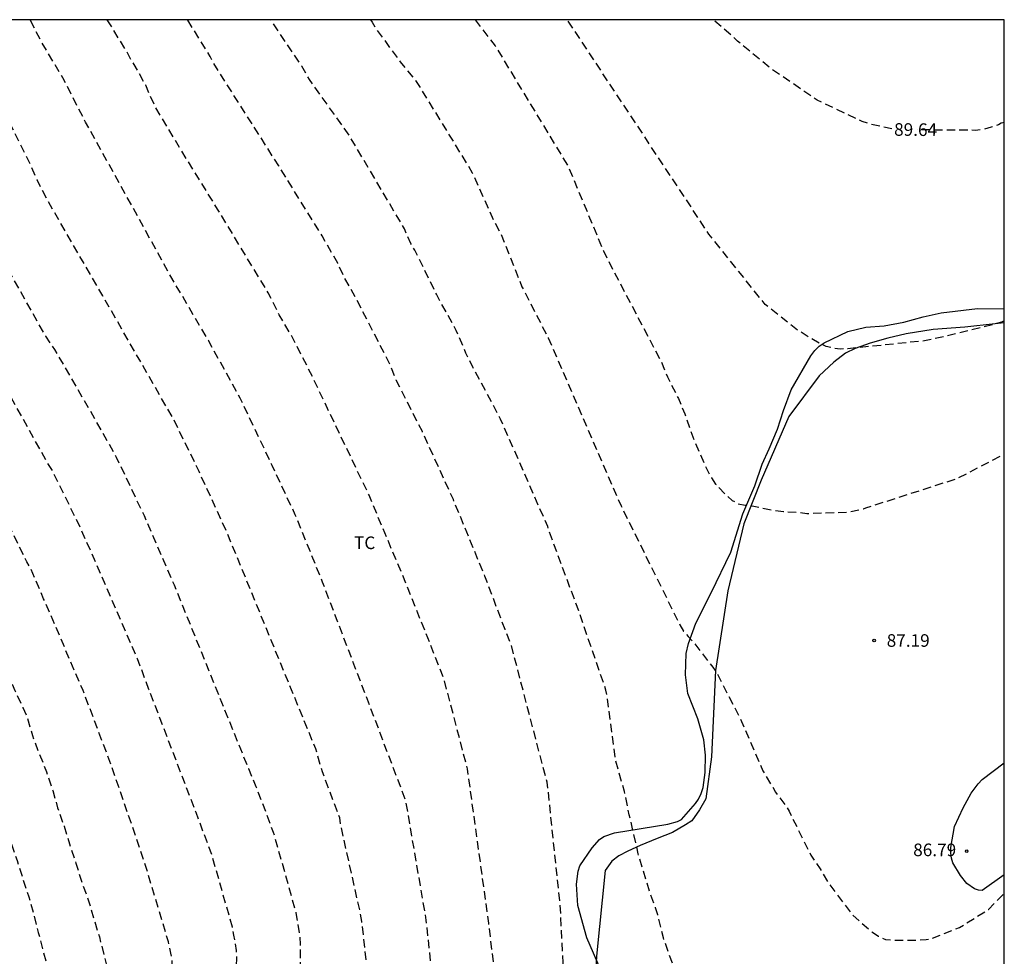
# Model space of a CAD drawing. Units: metres. Extents: x 578544 to 578895, y 4794040 to 4794290.
# Drawn here: x 578836 to 578894, y 4794235 to 4794290 of the extents above; entities that cross this region are included whole.
import ezdxf

# ---------------------------------------------------------------- set-up
doc = ezdxf.new("R2010")
doc.units = ezdxf.units.M
doc.header["$MEASUREMENT"] = 0
doc.linetypes.add('TRAZOS_NORMALES', pattern=[0.75, 0.5, -0.25])
for name, color, linetype in [('010106', 9, 'Continuous'), ('020194', 31, 'TRAZOS_NORMALES'), ('020195', 30, 'TRAZOS_NORMALES'), ('020204', 9, 'Continuous'), ('020307', 24, 'Continuous'), ('020308', 9, 'Continuous'), ('070104', 3, 'Continuous'), ('100106', 63, 'Continuous'), ('100301', 7, 'Continuous')]:
    doc.layers.add(name, color=color, linetype=linetype)
doc.styles.add('ARIAL', font='arial.ttf', dxfattribs={"height": 1})
doc.styles.add('ARIALI', font='ariali.ttf', dxfattribs={"height": 1})

# ---------------------------------------------------------------- blocks, each defined once
blk = doc.blocks.new('COTAPU')
blk.add_circle((0, 0), 0.075)

msp = doc.modelspace()

# ---------------------------------------------------------------- linework, layer by layer
at = {"layer": '010106'}
msp.add_lwpolyline([(578544.259, 4794040.311), (578894.249, 4794040.304), (578894.254, 4794290.297), (578544.264, 4794290.304)], close=True, dxfattribs=at)
at = {"layer": '020194', "flags": 128}
for points, elevation in [([(578812.951, 4794290.299), (578814.586, 4794287.121), (578815.07, 4794286.093), (578815.55, 4794284.975), (578815.662, 4794284.805), (578815.768, 4794284.591), (578816.257, 4794283.563), (578816.737, 4794282.601), (578817.151, 4794281.499), (578817.369, 4794281.053), (578817.807, 4794279.961), (578818.229, 4794278.799), (578818.589, 4794277.947), (578819.075, 4794276.915), (578819.565, 4794275.985), (578820.103, 4794274.917), (578820.391, 4794274.365), (578820.875, 4794273.211), (578821.329, 4794272.149), (578822.573, 4794269.809), (578823.061, 4794268.687), (578823.243, 4794268.287), (578823.779, 4794267.435), (578823.837, 4794267.207), (578823.947, 4794266.979), (578824.535, 4794265.965), (578825.101, 4794265.021), (578825.639, 4794264.011), (578826.137, 4794263.141), (578826.697, 4794262.117), (578827.253, 4794261.179), (578827.737, 4794260.201), (578828.179, 4794259.395), (578828.253, 4794259.209), (578828.693, 4794258.151), (578829.187, 4794257.195), (578829.715, 4794256.031), (578830.138, 4794254.979), (578830.61, 4794253.905), (578830.98, 4794252.975), (578831.41, 4794252.049), (578831.91, 4794250.943), (578832.328, 4794249.779), (578832.774, 4794248.673), (578833.2, 4794247.607), (578833.552, 4794246.377), (578833.894, 4794245.275), (578834.268, 4794244.189), (578834.576, 4794243.179), (578834.96, 4794242.001), (578834.986, 4794241.799), (578835.088, 4794241.613), (578835.184, 4794241.365), (578835.544, 4794240.27), (578835.878, 4794239.222), (578836.244, 4794238.11), (578836.52, 4794237.106), (578836.806, 4794235.996), (578837.098, 4794234.866), (578837.428, 4794233.708), (578837.74, 4794232.582), (578837.978, 4794231.35), (578838.144, 4794230.146), (578838.272, 4794228.924), (578838.364, 4794227.778), (578838.46, 4794226.724), (578838.528, 4794225.664), (578838.578, 4794225.442), (578838.676, 4794224.988), (578838.76, 4794223.988), (578838.828, 4794222.882), (578838.872, 4794221.644), (578838.871, 4794220.58), (578838.887, 4794219.462), (578838.949, 4794218.282), (578838.991, 4794217.264), (578839.063, 4794216.154), (578839.207, 4794214.892), (578839.299, 4794213.834), (578839.337, 4794212.59), (578839.475, 4794211.344), (578839.539, 4794210.31), (578839.597, 4794209.38), (578839.727, 4794208.18), (578839.781, 4794206.978), (578839.881, 4794205.914), (578840.071, 4794204.698), (578840.341, 4794203.58), (578840.661, 4794202.424), (578840.929, 4794201.692), (578841.381, 4794200.689), (578841.597, 4794200.325), (578842.341, 4794199.591), (578842.999, 4794198.807), (578843.117, 4794198.609), (578843.617, 4794197.499), (578843.675, 4794197.305), (578843.759, 4794197.101), (578843.901, 4794196.683), (578844.211, 4794195.723), (578845.529, 4794191.741), (578846.643, 4794186.365), (578846.739, 4794185.349), (578846.84, 4794184.191), (578847.024, 4794182.961), (578847.18, 4794181.907), (578847.422, 4794180.711), (578847.58, 4794179.723), (578847.74, 4794178.509), (578847.866, 4794177.335), (578848.03, 4794176.249), (578848.094, 4794176.053), (578848.602, 4794174.925), (578849.13, 4794173.871), (578849.344, 4794173.405), (578849.804, 4794172.337), (578850.416, 4794171.505), (578851.132, 4794170.551), (578851.678, 4794169.885), (578851.846, 4794169.747), (578852.096, 4794169.579), (578853.052, 4794168.965), (578853.58, 4794168.595), (578854.056, 4794168.219), (578854.944, 4794167.625), (578855.784, 4794167.047), (578856.536, 4794166.457), (578857.284, 4794165.777), (578858.126, 4794164.949), (578858.982, 4794164.173), (578859.912, 4794163.403), (578860.882, 4794162.665), (578861.796, 4794162.001), (578862.728, 4794161.581), (578863.368, 4794161.347), (578863.586, 4794161.243), (578864.585, 4794160.727), (578865.545, 4794160.293), (578866.577, 4794159.919), (578867.543, 4794159.515), (578868.553, 4794159.175), (578869.651, 4794158.865), (578870.653, 4794158.543), (578871.671, 4794158.245), (578872.759, 4794157.941), (578873.727, 4794157.675), (578874.705, 4794157.353), (578875.823, 4794157.067), (578876.991, 4794156.885), (578877.991, 4794156.867), (578879.139, 4794156.853), (578880.211, 4794156.839), (578881.395, 4794156.911), (578882.323, 4794157.089), (578882.785, 4794157.261), (578883.865, 4794157.767), (578884.819, 4794158.387), (578885.797, 4794159.137), (578886.679, 4794159.789), (578886.851, 4794159.893), (578887.389, 4794160.221), (578887.587, 4794160.251), (578888.029, 4794160.297), (578889.199, 4794160.297), (578890.237, 4794160.329), (578891.371, 4794160.329), (578892.529, 4794160.329), (578893.531, 4794160.347), (578894.252, 4794160.38)], 76.64), ([(578815.516, 4794290.299), (578815.576, 4794290.162), (578816.118, 4794289.1), (578816.552, 4794288.09), (578817.04, 4794287.154), (578817.522, 4794286.256), (578817.911, 4794285.152), (578818.381, 4794284.03), (578818.793, 4794282.946), (578819.199, 4794281.962), (578819.697, 4794280.878), (578820.015, 4794280.246), (578820.591, 4794279.168), (578821.117, 4794278.12), (578821.603, 4794277.024), (578822.115, 4794276.022), (578822.643, 4794274.964), (578823.191, 4794274.028), (578823.757, 4794273.064), (578824.291, 4794272.06), (578824.787, 4794271.104), (578825.309, 4794270.21), (578825.839, 4794269.25), (578826.423, 4794268.286), (578826.871, 4794267.496), (578826.993, 4794267.328), (578827.199, 4794266.946), (578827.761, 4794265.954), (578828.335, 4794265.056), (578828.855, 4794264.07), (578829.347, 4794263.102), (578829.901, 4794262.238), (578830.435, 4794261.248), (578830.903, 4794260.26), (578831.433, 4794259.152), (578831.873, 4794258.208), (578832.394, 4794257.174), (578832.832, 4794256.254), (578833.174, 4794255.686), (578833.562, 4794254.744), (578834.016, 4794253.574), (578834.538, 4794252.446), (578834.928, 4794251.612), (578835.02, 4794251.4), (578835.404, 4794250.402), (578835.886, 4794249.39), (578836.144, 4794248.792), (578836.458, 4794247.708), (578836.824, 4794246.716), (578837.292, 4794245.56), (578837.668, 4794244.448), (578837.95, 4794243.414), (578838.336, 4794242.328), (578838.66, 4794241.274), (578839.042, 4794240.126), (578839.416, 4794238.916), (578839.816, 4794237.816), (578840.106, 4794236.819), (578840.434, 4794235.729), (578840.728, 4794234.583), (578840.988, 4794233.545), (578841.28, 4794232.351), (578841.496, 4794231.231), (578841.676, 4794230.219), (578841.868, 4794229.143), (578841.902, 4794228.927), (578841.996, 4794227.915), (578842.092, 4794226.643), (578842.174, 4794225.387), (578842.227, 4794224.349), (578842.293, 4794223.315), (578842.307, 4794222.191), (578842.311, 4794221.045), (578842.311, 4794219.963), (578842.311, 4794218.905), (578842.311, 4794217.855), (578842.311, 4794216.717), (578842.313, 4794215.573), (578842.313, 4794214.501), (578842.347, 4794213.351), (578842.455, 4794212.209), (578842.497, 4794211.125), (578842.511, 4794209.977), (578842.655, 4794208.943), (578842.771, 4794207.835), (578842.919, 4794206.705), (578843.081, 4794205.511), (578843.189, 4794204.305), (578843.227, 4794204.095), (578843.295, 4794203.901), (578843.597, 4794202.823), (578844.051, 4794201.671), (578844.349, 4794201.081), (578844.873, 4794200.095), (578845.247, 4794199.567), (578845.363, 4794199.403), (578845.459, 4794199.225), (578848.247, 4794192.482), (578848.557, 4794191.46), (578848.909, 4794190.32), (578849.201, 4794189.218), (578849.414, 4794188.188), (578849.558, 4794187.132), (578849.674, 4794186.022), (578849.764, 4794184.814), (578849.838, 4794183.604), (578849.878, 4794182.594), (578849.948, 4794181.544), (578850.092, 4794180.55), (578850.246, 4794179.4), (578850.482, 4794178.298), (578850.76, 4794177.336), (578851.106, 4794176.234), (578851.518, 4794175.228), (578852.01, 4794174.254), (578852.636, 4794173.248), (578853.406, 4794172.39), (578854.18, 4794171.53), (578854.988, 4794170.718), (578855.774, 4794170.13), (578856.814, 4794169.476), (578857.824, 4794168.79), (578858.75, 4794168.072), (578859.508, 4794167.388), (578860.44, 4794166.602), (578861.372, 4794165.832), (578862.284, 4794165.304), (578862.468, 4794165.166), (578862.676, 4794165.044), (578863.582, 4794164.546), (578864.564, 4794164.078), (578865.69, 4794163.594), (578866.639, 4794163.044), (578867.671, 4794162.562), (578868.831, 4794162.22), (578869.833, 4794161.952), (578870.887, 4794161.692), (578871.971, 4794161.436), (578873.209, 4794161.208), (578874.203, 4794161.012), (578875.431, 4794160.778), (578876.449, 4794160.602), (578876.871, 4794160.57), (578878.049, 4794160.54), (578879.109, 4794160.508), (578880.279, 4794160.518), (578881.409, 4794160.664), (578882.641, 4794160.916), (578883.301, 4794161.17), (578883.487, 4794161.282), (578884.493, 4794161.798), (578884.899, 4794162.058), (578885.041, 4794162.204), (578885.953, 4794162.996), (578886.091, 4794163.148), (578886.567, 4794163.636), (578886.909, 4794163.942), (578887.039, 4794164.12), (578887.199, 4794164.246), (578887.279, 4794164.314), (578887.505, 4794164.38), (578887.939, 4794164.442), (578889.113, 4794164.546), (578890.125, 4794164.607), (578891.187, 4794164.659), (578892.369, 4794164.717), (578893.475, 4794164.801), (578894.252, 4794164.905)], 77.64), ([(578894.252, 4794168.966), (578893.382, 4794168.709), (578885.601, 4794167.386), (578882.764, 4794166.767), (578882.317, 4794166.669), (578881.389, 4794166.568), (578876.911, 4794166.527), (578872.484, 4794167.31), (578868.318, 4794168.804), (578866.088, 4794169.869), (578865.207, 4794170.228), (578864.797, 4794170.441), (578862.745, 4794171.808), (578860.904, 4794173.449), (578858.707, 4794176.05), (578858.459, 4794176.453), (578858.002, 4794177.332), (578857.498, 4794178.168), (578856.009, 4794181.274), (578855.823, 4794181.728), (578854.38, 4794187.988), (578853.157, 4794192.284), (578853.092, 4794192.468), (578852.349, 4794194.804), (578850.91, 4794197.917), (578848.912, 4794201.353), (578848.5, 4794202.216), (578847.189, 4794206.44), (578846.513, 4794209.787), (578846.445, 4794210.266), (578846.14, 4794215.188), (578846.005, 4794219.659), (578845.705, 4794224.562), (578845.546, 4794226.513), (578844.706, 4794230.371), (578844.679, 4794230.856), (578844.789, 4794233.796), (578844.772, 4794234.281), (578844.691, 4794234.766), (578844.54, 4794235.447), (578843.116, 4794240.209), (578841.174, 4794245.861), (578839.64, 4794249.943), (578839.475, 4794250.388), (578837.12, 4794255.846), (578836.946, 4794256.277), (578836.374, 4794257.61), (578836.126, 4794258.041), (578833.955, 4794262.448), (578833.063, 4794264.15), (578829.094, 4794271.015), (578826.008, 4794276.642), (578822.488, 4794283.817), (578821.356, 4794286.48), (578820.63, 4794288.262), (578819.713, 4794290.298)], 78.64), ([(578894.252, 4794177.671), (578891.301, 4794175.982), (578889.484, 4794175.261), (578889.054, 4794175.041), (578888.621, 4794174.858), (578886.309, 4794174.164), (578883.896, 4794173.916), (578881.918, 4794173.951), (578877.065, 4794174.806), (578876.605, 4794174.924), (578876.163, 4794175.075), (578875.73, 4794175.253), (578874.506, 4794175.85), (578874.126, 4794176.085), (578873.379, 4794176.697), (578873.067, 4794177.037), (578872.794, 4794177.396), (578871.94, 4794179.167), (578871.771, 4794179.625), (578870.57, 4794183.87), (578870.024, 4794186.688), (578868.885, 4794189.872), (578868.666, 4794190.308), (578866.612, 4794193.72), (578864.365, 4794196.912), (578859.002, 4794203.426), (578857.565, 4794205.402), (578855.597, 4794208.556), (578854.96, 4794209.893), (578854.83, 4794210.301), (578854.722, 4794210.754), (578854.151, 4794215.192), (578853.874, 4794216.605), (578853.827, 4794217.072), (578853.811, 4794217.538), (578853.005, 4794223.39), (578852.381, 4794228.316), (578852.401, 4794235.28), (578852.373, 4794235.771), (578852.143, 4794237.175), (578850.8, 4794241.941), (578849.768, 4794244.665), (578849.319, 4794245.727), (578846.751, 4794252.077), (578844.9, 4794256.661), (578843.112, 4794260.777), (578841.464, 4794264.264), (578840.038, 4794266.784), (578837.793, 4794270.675), (578837.246, 4794271.467), (578835.052, 4794275.368), (578833, 4794279.334), (578831.172, 4794283.407), (578829.355, 4794286.889), (578829.178, 4794287.215), (578828.987, 4794287.632), (578828.762, 4794288.06), (578828.568, 4794288.496), (578828.12, 4794289.284), (578827.696, 4794290.298)], 80.64), ([(578894.252, 4794184.716), (578894.005, 4794184.699), (578893.623, 4794184.439), (578892.802, 4794183.942), (578892.42, 4794183.662), (578891.057, 4794181.65), (578890.752, 4794181.314), (578890.35, 4794181.108), (578888.076, 4794180.162), (578887.629, 4794180.007), (578886.227, 4794179.636), (578884.912, 4794179.537), (578884.447, 4794179.539), (578883.04, 4794179.675), (578880.659, 4794180.123), (578880.205, 4794180.288), (578878.454, 4794181.22), (578877.818, 4794181.632), (578876.253, 4794184.05), (578871.361, 4794193.882), (578868.019, 4794198.808), (578864.965, 4794202.667), (578863.071, 4794204.973), (578859.775, 4794209.922), (578858.85, 4794211.661), (578858.664, 4794212.089), (578858.529, 4794212.559), (578858.423, 4794213.034), (578857.735, 4794217.392), (578857.233, 4794222.363), (578856.563, 4794227.254), (578856.32, 4794230.705), (578856.323, 4794234.187), (578856.044, 4794236.657), (578855.963, 4794237.143), (578854.793, 4794242.378), (578854.73, 4794242.818), (578853.701, 4794245.549), (578853.302, 4794246.928), (578848.014, 4794259.829), (578846.363, 4794263.424), (578844.85, 4794266.537), (578840.634, 4794273.876), (578837.401, 4794279.475), (578836.734, 4794280.769), (578836.345, 4794281.682), (578833.917, 4794286.563), (578832.995, 4794288.297), (578832.003, 4794290.298)], 81.64), ([(578894.252, 4794188.943), (578892.276, 4794189.907), (578891.919, 4794190.07), (578891.478, 4794190.118), (578890.717, 4794189.745), (578890.133, 4794189.339), (578889.841, 4794189.047), (578889.518, 4794188.751), (578889.438, 4794188.353), (578889.297, 4794187.384), (578889.162, 4794186.936), (578888.932, 4794186.512), (578888.254, 4794185.793), (578887.86, 4794185.521), (578887.443, 4794185.3), (578886.991, 4794185.159), (578886.552, 4794185.057), (578886.115, 4794185.03), (578885.648, 4794185.026), (578885.187, 4794185.066), (578884.289, 4794185.294), (578883.855, 4794185.482), (578883.021, 4794185.973), (578882.631, 4794186.256), (578882.259, 4794186.562), (578880.891, 4794187.922), (578878.479, 4794191.014), (578878.239, 4794191.411), (578877.969, 4794191.775), (578877.68, 4794192.108), (578874.908, 4794196.223), (578873.924, 4794197.73), (578873.714, 4794198.096), (578873.416, 4794198.434), (578872.279, 4794199.959), (578870.712, 4794201.794), (578867.451, 4794206.133), (578867.141, 4794206.52), (578866.584, 4794207.33), (578865.965, 4794208.106), (578864.333, 4794210.589), (578862.423, 4794214.098), (578862.224, 4794214.543), (578862.117, 4794215.006), (578861.929, 4794216.427), (578861.628, 4794217.869), (578861.591, 4794218.347), (578861.058, 4794224.257), (578860.746, 4794226.192), (578860.245, 4794233.293), (578859.879, 4794236.732), (578858.661, 4794243.854), (578853.71, 4794256.848), (578852.09, 4794260.844), (578850.721, 4794263.773), (578848.812, 4794267.789), (578846.921, 4794271.21), (578844.692, 4794275.025), (578839.614, 4794284.216), (578838.26, 4794286.851), (578837.004, 4794288.962), (578836.318, 4794290.298)], 82.64), ([(578894.252, 4794195.358), (578891.447, 4794194.538), (578889.589, 4794194.136), (578887.167, 4794193.999), (578884.773, 4794194.271), (578883.893, 4794194.565), (578883.475, 4794194.766), (578881.752, 4794195.758), (578881.053, 4794196.357), (578880.744, 4794196.707), (578877.644, 4794199.644), (578874.104, 4794203.814), (578870.187, 4794208.998), (578869.371, 4794210.173), (578867.812, 4794213.248), (578866.528, 4794216.466), (578865.705, 4794220.29), (578864.934, 4794224.639), (578864.268, 4794229.538), (578863.902, 4794233.952), (578863.597, 4794236.547), (578862.33, 4794245.732), (578860.946, 4794251.028), (578860.065, 4794253.294), (578858.406, 4794257.407), (578856.473, 4794262.012), (578852.993, 4794269.3), (578851.885, 4794271.466), (578851.132, 4794272.752), (578850.479, 4794274.052), (578847.464, 4794279.036), (578845.212, 4794282.686), (578843.741, 4794285.157), (578843.19, 4794286.401), (578842.51, 4794287.638), (578842.27, 4794288.01), (578842.055, 4794288.433), (578840.909, 4794290.298)], 83.64), ([(578894.253, 4794217.01), (578893.827, 4794216.184), (578893.585, 4794215.793), (578893.304, 4794215.415), (578892.993, 4794215.049), (578890.402, 4794212.757), (578889.536, 4794212.346), (578889.068, 4794212.224), (578888.587, 4794212.159), (578888.12, 4794212.132), (578887.155, 4794212.143), (578886.686, 4794212.213), (578886.233, 4794212.355), (578885.808, 4794212.547), (578885.036, 4794213.051), (578884.702, 4794213.357), (578883.767, 4794214.455), (578882.98, 4794215.566), (578881.312, 4794218.561), (578881.018, 4794219.482), (578880.032, 4794221.753), (578879.583, 4794222.593), (578878.824, 4794224.345), (578877.048, 4794227.336), (578875.967, 4794230.049), (578873.98, 4794235.672), (578873.648, 4794237.05), (578873.518, 4794237.469), (578873.186, 4794238.339), (578872.483, 4794240.685), (578871.953, 4794242.991), (578871.667, 4794244.392), (578871.138, 4794246.229), (578870.615, 4794250.163), (578870.565, 4794250.421), (578868.945, 4794255.129), (578867.413, 4794259.237), (578867.104, 4794260.144), (578864.297, 4794266.545), (578862.667, 4794269.599), (578862.24, 4794270.464), (578861.66, 4794271.821), (578860.482, 4794273.969), (578859.198, 4794276.592), (578858.954, 4794276.997), (578858.585, 4794277.856), (578855.306, 4794283.407), (578852.933, 4794286.743), (578852.473, 4794287.545), (578850.629, 4794290.298)], 85.64), ([(578856.559, 4794290.298), (578856.656, 4794290.153), (578856.904, 4794289.746), (578858.318, 4794287.802), (578859.244, 4794286.692), (578862.615, 4794281.202), (578863.863, 4794278.401), (578864.312, 4794277.583), (578865.568, 4794274.412), (578867.128, 4794271.371), (578871.46, 4794261.388), (578874.961, 4794254.294), (578875.185, 4794253.928), (578875.445, 4794253.609), (578875.747, 4794253.288), (578876.918, 4794251.787), (578877.177, 4794251.395), (578878.519, 4794248.783), (578879.901, 4794245.618), (578880.645, 4794244.353), (578881.208, 4794243.609), (578881.451, 4794243.205), (578882.754, 4794240.601), (578883.297, 4794239.788), (578883.778, 4794238.965), (578885.238, 4794237.027), (578886.359, 4794236.049), (578886.765, 4794235.784), (578887.19, 4794235.574), (578887.668, 4794235.537), (578889.138, 4794235.545), (578889.612, 4794235.578), (578889.98, 4794235.659), (578891.59, 4794236.299), (578893.314, 4794237.372), (578894.233, 4794238.292), (578894.253, 4794238.348)], 86.64), ([(578862.776, 4794290.298), (578863.976, 4794288.743), (578868.334, 4794281.544), (578870.41, 4794276.554), (578871.072, 4794275.25), (578873.852, 4794269.952), (578874.214, 4794269.065), (578874.871, 4794267.768), (578875.249, 4794266.848), (578875.723, 4794265.477), (578876.091, 4794264.634), (578876.595, 4794263.489), (578876.832, 4794263.056), (578877.08, 4794262.677), (578877.725, 4794262.004), (578878.073, 4794261.706), (578878.43, 4794261.508), (578878.834, 4794261.424), (578879.268, 4794261.375), (578880.656, 4794261.095), (578881.121, 4794261.045), (578882.042, 4794260.995), (578882.513, 4794260.928), (578884.972, 4794261.011), (578885.878, 4794261.21), (578886.023, 4794261.261), (578891.457, 4794263.011), (578894.254, 4794264.46)], 87.64), ([(578894.254, 4794272.397), (578894.078, 4794272.316), (578893.629, 4794272.175), (578890.335, 4794271.373), (578889.395, 4794271.184), (578884.95, 4794270.725), (578884.491, 4794270.711), (578884.073, 4794270.764), (578883.652, 4794270.87), (578883.244, 4794271.05), (578881.966, 4794271.827), (578880.025, 4794273.365), (578876.69, 4794277.543), (578868.27, 4794290.297)], 88.64)]:
    msp.add_lwpolyline(points, dxfattribs=dict(at, elevation=elevation))
at = {"layer": '020195', "flags": 128}
for points, elevation in [([(578858.457, 4794191.057), (578857.277, 4794193.17), (578855.19, 4794197.143), (578852.991, 4794200.48), (578852.786, 4794200.829), (578852.369, 4794201.675), (578851.517, 4794204.514), (578850.948, 4794207.95), (578850.279, 4794212.322), (578849.753, 4794216.729), (578849.288, 4794221.148), (578848.694, 4794225.573), (578848.366, 4794227.482), (578848.606, 4794234.438), (578848.591, 4794234.934), (578848.525, 4794235.404), (578848.424, 4794235.844), (578848.352, 4794236.313), (578847.139, 4794240.573), (578846.191, 4794243.126), (578843.387, 4794250.447), (578842.707, 4794252.284), (578839.341, 4794260.021), (578837.852, 4794263.043), (578837.663, 4794263.439), (578837.363, 4794263.913), (578834.741, 4794268.642), (578834.464, 4794269.031), (578831.747, 4794273.764), (578829.638, 4794277.672), (578827.78, 4794281.732), (578826.337, 4794284.487), (578826.13, 4794284.939), (578825.899, 4794285.377), (578824.863, 4794287.595), (578823.925, 4794289.901), (578823.728, 4794290.298)], 79.64), ([(578875.329, 4794214.15), (578874.402, 4794215.525), (578871.17, 4794219.805), (578870.964, 4794220.207), (578869.828, 4794223.441), (578869.154, 4794226.862), (578868.944, 4794227.818), (578868.021, 4794234.187), (578867.844, 4794237.647), (578867.276, 4794243.012), (578867.136, 4794244.465), (578867.058, 4794244.949), (578864.924, 4794253.124), (578864.563, 4794254.031), (578863.362, 4794257.198), (578861.487, 4794261.754), (578859.645, 4794265.796), (578858.09, 4794268.86), (578857.739, 4794269.76), (578855.7, 4794273.727), (578854.989, 4794274.992), (578854.612, 4794275.827), (578853.682, 4794277.442), (578851.102, 4794281.617), (578848.728, 4794285.344), (578847.231, 4794287.714), (578847.027, 4794288.115), (578845.679, 4794290.298)], 84.64), ([(578887.575, 4794283.81), (578886.255, 4794284.097), (578885.803, 4794284.25), (578883.124, 4794285.52), (578880.308, 4794287.438), (578878.391, 4794289.025), (578878.05, 4794289.35), (578876.94, 4794290.297)], 89.64), ([(578894.254, 4794284.191), (578894.158, 4794284.167), (578894.063, 4794284.142), (578893.905, 4794284.058), (578893.469, 4794283.902), (578893.021, 4794283.78), (578892.551, 4794283.721), (578889.065, 4794283.748)], 89.64)]:
    msp.add_lwpolyline(points, dxfattribs=dict(at, elevation=elevation))
at = {"layer": '070104', "flags": 128}
msp.add_lwpolyline([(578894.254, 4794272.262), (578893.719, 4794272.21), (578891.915, 4794272.012), (578890.031, 4794271.87), (578888.415, 4794271.61), (578887.333, 4794271.359), (578886.271, 4794271.059), (578885.393, 4794270.747), (578884.813, 4794270.455), (578884.125, 4794269.933), (578883.253, 4794269.115), (578881.433, 4794266.695), (578879.791, 4794262.907), (578878.761, 4794260.301), (578877.821, 4794256.317), (578877.077, 4794251.583), (578876.837, 4794246.443), (578876.495, 4794243.956), (578876.133, 4794243.292), (578875.675, 4794242.64), (578875.299, 4794242.392), (578874.513, 4794241.944), (578873.611, 4794241.58), (578872.595, 4794241.18), (578871.861, 4794240.834), (578871.331, 4794240.55), (578870.913, 4794240.244), (578870.521, 4794239.688), (578869.993, 4794234.582), (578869.769, 4794229.904)], dxfattribs=at)
at = {"layer": '100106', "color": 63}
for points in [[(578870.287, 4794233.716), (578869.425, 4794235.678), (578868.901, 4794237.61), (578868.819, 4794238.862), (578868.909, 4794239.654), (578869.011, 4794239.958), (578869.739, 4794241.038), (578870.173, 4794241.522), (578870.437, 4794241.698), (578871.073, 4794241.918), (578874.251, 4794242.438), (578874.823, 4794242.598), (578875.057, 4794242.728), (578875.891, 4794243.674), (578876.071, 4794243.932), (578876.227, 4794244.268), (578876.337, 4794244.626), (578876.461, 4794245.517), (578876.479, 4794246.539), (578876.385, 4794247.453), (578876.027, 4794248.709), (578875.435, 4794250.223), (578875.287, 4794251.333), (578875.341, 4794252.587), (578875.475, 4794253.189), (578875.903, 4794254.399), (578876.827, 4794256.201), (578877.983, 4794258.625), (578878.701, 4794260.897), (578879.423, 4794262.563), (578879.851, 4794263.855), (578880.271, 4794264.763), (578880.757, 4794265.951), (578881.113, 4794267.043), (578881.577, 4794268.273), (578882.749, 4794270.299), (578882.977, 4794270.619), (578883.243, 4794270.877), (578883.551, 4794271.075), (578884.957, 4794271.759), (578886.027, 4794272.001), (578887.105, 4794272.086), (578888.277, 4794272.304), (578889.427, 4794272.624), (578890.495, 4794272.866), (578892.657, 4794273.114), (578894.254, 4794273.103)], [(578894.253, 4794239.42), (578892.928, 4794238.501), (578892.714, 4794238.505), (578892.482, 4794238.591), (578892.03, 4794238.901), (578891.64, 4794239.377), (578891.188, 4794240.133), (578891.106, 4794240.409), (578891.076, 4794240.719), (578891.08, 4794241.061), (578891.302, 4794242.307), (578891.8, 4794243.405), (578892.282, 4794244.283), (578892.69, 4794244.847), (578892.932, 4794245.099), (578894.253, 4794246.092)]]:
    msp.add_lwpolyline(points, dxfattribs=at)

# ---------------------------------------------------------------- block references
at = {"layer": '020204', "rotation": 359.9987685839998}
for p in [(578886.511, 4794253.369, 87.188), (578892.02, 4794240.837, 86.79)]:
    msp.add_blockref('COTAPU', p, dxfattribs=at)

# ---------------------------------------------------------------- texts
at = {"layer": '020307', "style": 'ARIALI'}
msp.add_text('89.64', height=0.75, rotation=359.55777, dxfattribs=at).set_placement((578887.698, 4794283.399))
at = {"layer": '020308', "style": 'ARIAL'}
for s, p in [('87.19', (578887.261, 4794252.994)), ('86.79', (578888.837, 4794240.537))]:
    msp.add_text(s, height=0.75, rotation=359.99877, dxfattribs=at).set_placement(p)
at = {"layer": '100301', "style": 'ARIAL'}
msp.add_text('TC', height=0.75, rotation=359.99877, dxfattribs=at).set_placement((578855.582, 4794258.807))

doc.saveas('drawing.dxf')
